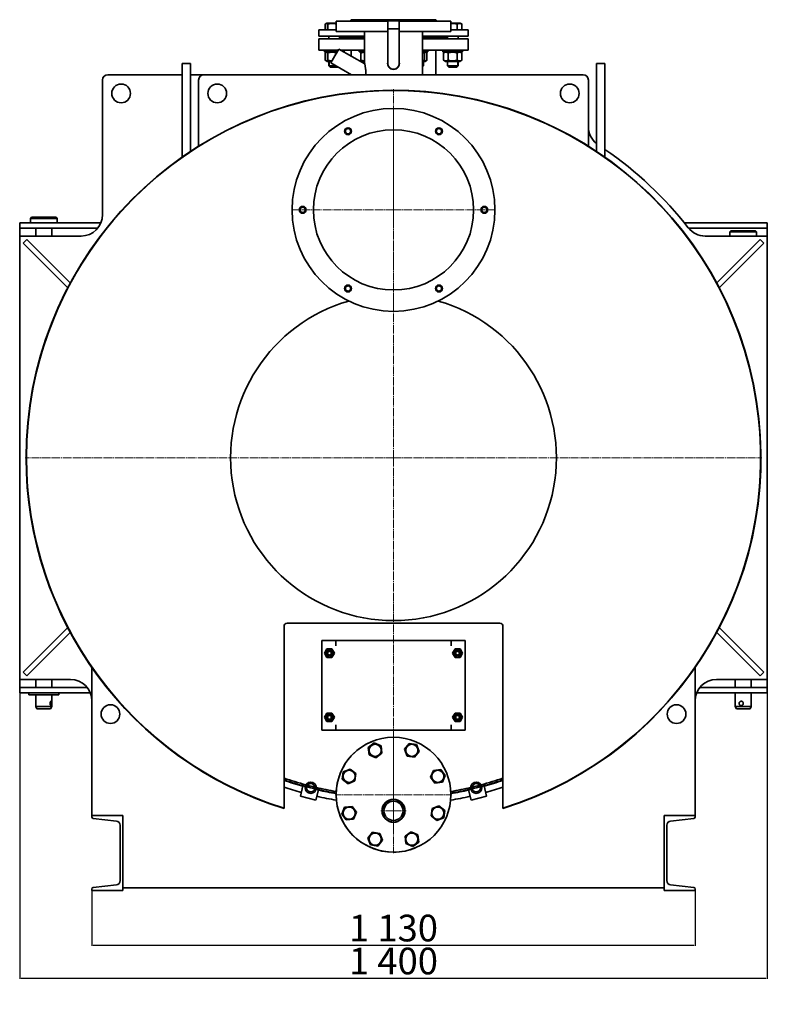
# Model space of a CAD drawing. Units: millimetres. Extents: x -807 to 4537, y -259 to 3692.
# Drawn here: x 3045 to 4445, y -259 to 1585 of the extents above; entities that cross this region are included whole.
import ezdxf

# ---------------------------------------------------------------- set-up
doc = ezdxf.new("R2010")
doc.units = ezdxf.units.MM
for name, pattern in [('K5LT_AXLED', [19.5, 15, -1.5, 1.5, -1.5]), ('K5LT_BASIC', [0]), ('K5LT_THIN', [0])]:
    doc.linetypes.add(name, pattern=pattern)
doc.dimstyles.new('ISO-25', dxfattribs={"dimtxt": 2.5, "dimasz": 2.5, "dimexe": 1.25, "dimexo": 0.625, "dimtad": 1, "dimtxsty": 'Standard', "dimcen": 2.5, "dimadec": 0, "dimazin": 0, "dimtfac": 1, "dimtmove": 0, "dimatfit": 3, "dimfxl": 1, "dimarcsym": 0})

# ---------------------------------------------------------------- blocks, each defined once
blk = doc.blocks.new('U13')
at = {"color": 30, "linetype": 'K5LT_AXLED', "lineweight": 9, "true_color": 0xff8000}
for q in [(0, -1311), (-690, -2001), (0, -2691), (690, -2001)]:
    blk.add_line((0, -2001), q, dxfattribs=at)
blk = doc.blocks.new('U14')
at = {"color": 30, "linetype": 'K5LT_AXLED', "lineweight": 9, "true_color": 0xff8000}
for q in [(0, -2638.5), (-23.5, -2662), (23.5, -2662), (0, -2685.5)]:
    blk.add_line((0, -2662), q, dxfattribs=at)
blk = doc.blocks.new('U15')
at = {"color": 30, "linetype": 'K5LT_AXLED', "lineweight": 9, "true_color": 0xff8000}
for q in [(0, -2522.5), (-109.5, -2632), (109.5, -2632), (0, -2741.5)]:
    blk.add_line((0, -2632), q, dxfattribs=at)
blk = doc.blocks.new('U16')
at = {"color": 30, "linetype": 'K5LT_AXLED', "lineweight": 9, "true_color": 0xff8000}
for q in [(0, -1349), (-188, -1537), (188, -1537), (0, -1725)]:
    blk.add_line((0, -1537), q, dxfattribs=at)
blk = doc.blocks.new('*D45')
at = {"color": 0, "lineweight": -2, "transparency": 16777216}
for p, q in [((3180.3, -46.1), (3180.3, -149.3)), ((4310.3, -46.1), (4310.3, -149.3)), ((3182.8, -148.1), (4307.8, -148.1))]:
    blk.add_line(p, q, dxfattribs=at)
at = {"color": 0, "transparency": 16777216}
for points in [[(3182.8, -147.7), (3182.8, -148.5), (3180.3, -148.1)], [(4307.8, -147.7), (4307.8, -148.5), (4310.3, -148.1)]]:
    blk.add_solid(points, dxfattribs=at)
at = {"layer": 'Defpoints', "color": 0, "transparency": 16777216}
for p in [(3180.3, -45.5), (4310.3, -45.5), (4310.3, -148.1)]:
    blk.add_point(p, dxfattribs=at)
at = {"color": 0, "transparency": 16777216, "insert": (3745.3, -122.5), "char_height": 50, "attachment_point": 5}
blk.add_mtext('1\xa0130', dxfattribs=at)
blk = doc.blocks.new('*D46')
at = {"color": 0, "lineweight": -2, "transparency": 16777216}
for p, q in [((3045.3, 323.9), (3045.3, -211.1)), ((4445.3, 323.9), (4445.3, -211.1)), ((3047.8, -209.8), (4442.8, -209.8))]:
    blk.add_line(p, q, dxfattribs=at)
at = {"color": 0, "transparency": 16777216}
for points in [[(3047.8, -209.4), (3047.8, -210.3), (3045.3, -209.8)], [(4442.8, -209.4), (4442.8, -210.3), (4445.3, -209.8)]]:
    blk.add_solid(points, dxfattribs=at)
at = {"layer": 'Defpoints', "color": 0, "transparency": 16777216}
for p in [(3045.3, 324.5), (4445.3, 324.5), (4445.3, -209.8)]:
    blk.add_point(p, dxfattribs=at)
at = {"color": 0, "transparency": 16777216, "insert": (3745.3, -184.2), "char_height": 50, "attachment_point": 5}
blk.add_mtext('1\xa0400', dxfattribs=at)

msp = doc.modelspace()

# ---------------------------------------------------------------- linework, layer by layer
at = {"color": 5, "linetype": 'K5LT_BASIC', "lineweight": 35, "true_color": 0x0000ff}
for p, q in [((3617.143, 1576.271), (3620.213, 1578.044)), ((3617.143, 1565.544), (3617.143, 1576.271)), ((3617.733, 1565.544), (3617.733, 1576.271)), ((3618.934, 1577.305), (3620.213, 1578.044)), ((3624.387, 1578.044), (3620.213, 1578.044)), ((3622.216, 1565.544), (3622.216, 1576.271)), ((3637.829, 1578.044), (3624.387, 1578.044)), ((3637.829, 1581.544), (3637.829, 1562.544)), ((3637.829, 1578.044), (3637.829, 1581.544)), ((3669.315, 1581.544), (3637.829, 1581.544)), ((3663.329, 1581.544), (3666.329, 1584.544)), ((3666.329, 1584.544), (3663.329, 1581.544)), ((3689.468, 1584.544), (3666.329, 1584.544)), ((3734.679, 1581.544), (3669.315, 1581.544)), ((3824.329, 1584.544), (3689.468, 1584.544)), ((3734.679, 1543.194), (3734.679, 1582.544)), ((3734.679, 1582.544), (3745.329, 1582.544)), ((3734.679, 1582.544), (3745.329, 1582.544)), ((3734.679, 1567.544), (3745.329, 1567.544)), ((3745.329, 1582.544), (3755.979, 1582.544)), ((3745.329, 1582.544), (3755.979, 1582.544)), ((3745.329, 1567.544), (3755.979, 1567.544)), ((3755.979, 1543.194), (3755.979, 1582.544)), ((3852.829, 1581.544), (3755.979, 1581.544)), ((3824.329, 1584.544), (3827.329, 1581.544)), ((3827.329, 1581.544), (3824.329, 1584.544)), ((3852.829, 1581.544), (3852.829, 1562.544)), ((3852.829, 1578.044), (3852.829, 1581.544)), ((3870.444, 1578.044), (3852.829, 1578.044)), ((3864.855, 1565.544), (3864.855, 1576.271)), ((3871.724, 1577.305), (3870.444, 1578.044)), ((3873.515, 1576.271), (3870.444, 1578.044)), ((3873.515, 1565.544), (3873.515, 1576.271)), ((3605.329, 1553.544), (3605.329, 1565.544)), ((3605.329, 1565.544), (3637.829, 1565.544)), ((3605.329, 1553.544), (3691.329, 1553.544)), ((3605.329, 1527.544), (3605.329, 1548.544)), ((3605.329, 1548.544), (3691.329, 1548.544)), ((3624.463, 1553.544), (3624.463, 1548.544)), ((3624.463, 1553.544), (3624.463, 1548.544)), ((3669.315, 1562.544), (3637.829, 1562.544)), ((3644.463, 1553.544), (3644.463, 1548.544)), ((3644.463, 1551.544), (3689.407, 1551.544)), ((3734.679, 1562.544), (3669.315, 1562.544)), ((3689.407, 1553.544), (3689.407, 1548.544)), ((3691.329, 1502.441), (3691.329, 1562.544)), ((3852.829, 1562.544), (3755.979, 1562.544)), ((3799.329, 1481.544), (3799.329, 1562.544)), ((3799.329, 1553.544), (3885.329, 1553.544)), ((3799.329, 1548.544), (3885.329, 1548.544)), ((3801.251, 1553.544), (3801.251, 1548.544)), ((3801.251, 1551.544), (3846.194, 1551.544)), ((3846.194, 1553.544), (3846.194, 1548.544)), ((3852.829, 1565.544), (3885.329, 1565.544)), ((3866.194, 1553.544), (3866.194, 1548.544)), ((3866.194, 1553.544), (3866.194, 1548.544)), ((3885.329, 1553.544), (3885.329, 1565.544)), ((3885.329, 1527.544), (3885.329, 1548.544)), ((3734.679, 1502.544), (3734.679, 1543.194)), ((3755.979, 1502.544), (3755.979, 1543.194)), ((3605.329, 1527.544), (3642.048, 1527.544)), ((3615.963, 1527.544), (3615.963, 1524.544)), ((3615.963, 1527.544), (3615.963, 1524.544)), ((3640.316, 1524.544), (3615.963, 1524.544)), ((3620.963, 1524.544), (3617.143, 1522.338)), ((3617.143, 1522.338), (3617.143, 1508.749)), ((3617.733, 1522.338), (3617.733, 1508.749)), ((3620.963, 1524.544), (3618.934, 1523.372)), ((3622.216, 1522.338), (3622.216, 1508.749)), ((3628.249, 1503.643), (3635.749, 1516.633)), ((3635.749, 1516.633), (3643.249, 1529.623)), ((3639.072, 1522.389), (3638.946, 1522.338)), ((3638.946, 1522.338), (3638.946, 1522.171)), ((3691.47, 1501.783), (3643.249, 1529.623)), ((3646.851, 1527.544), (3691.329, 1527.544)), ((3652.963, 1524.544), (3652.047, 1524.544)), ((3652.963, 1527.544), (3652.963, 1524.544)), ((3665.829, 1516.587), (3665.829, 1527.544)), ((3680.907, 1527.544), (3680.907, 1524.544)), ((3691.329, 1524.544), (3680.907, 1524.544)), ((3685.907, 1524.544), (3684.407, 1523.678)), ((3684.407, 1522.338), (3684.407, 1523.678)), ((3684.407, 1522.338), (3684.407, 1508.749)), ((3799.329, 1527.544), (3885.329, 1527.544)), ((3809.751, 1524.544), (3799.329, 1524.544)), ((3803.498, 1522.338), (3803.498, 1508.749)), ((3804.751, 1524.544), (3806.78, 1523.372)), ((3807.981, 1522.338), (3807.981, 1508.749)), ((3809.751, 1527.544), (3809.751, 1524.544)), ((3824.829, 1481.544), (3824.829, 1527.544)), ((3837.694, 1527.544), (3837.694, 1524.544)), ((3837.694, 1527.544), (3837.694, 1524.544)), ((3874.694, 1524.544), (3837.694, 1524.544)), ((3842.694, 1524.544), (3838.874, 1522.338)), ((3838.874, 1522.338), (3838.874, 1508.749)), ((3842.694, 1524.544), (3840.665, 1523.372)), ((3847.534, 1522.338), (3847.534, 1508.749)), ((3864.855, 1522.338), (3864.855, 1508.749)), ((3869.694, 1524.544), (3873.515, 1522.338)), ((3869.694, 1524.544), (3871.724, 1523.372)), ((3873.515, 1522.338), (3873.515, 1508.749)), ((3874.694, 1527.544), (3874.694, 1524.544)), ((3349.329, 1502.544), (3365.329, 1502.544)), ((3349.329, 1502.544), (3349.329, 1434.906)), ((3365.329, 1502.544), (3365.329, 1434.906)), ((3617.143, 1508.749), (3620.963, 1506.544)), ((3618.934, 1507.715), (3620.963, 1506.544)), ((3620.963, 1506.544), (3624.917, 1506.544)), ((3624.463, 1506.544), (3624.463, 1498.044)), ((3624.463, 1506.544), (3624.463, 1498.044)), ((3624.463, 1498.044), (3626.963, 1495.544)), ((3637.946, 1498.044), (3624.463, 1498.044)), ((3624.917, 1506.544), (3629.924, 1506.544)), ((3639.767, 1495.544), (3626.963, 1495.544)), ((3666.525, 1481.544), (3628.249, 1503.643)), ((3641.963, 1495.544), (3639.767, 1495.544)), ((3642.078, 1495.658), (3641.963, 1495.544)), ((3684.407, 1507.41), (3684.407, 1508.749)), ((3684.407, 1507.41), (3685.907, 1506.544)), ((3685.907, 1506.544), (3691.329, 1506.544)), ((3689.407, 1506.544), (3689.407, 1502.974)), ((3799.329, 1506.544), (3800.797, 1506.544)), ((3801.251, 1498.044), (3799.329, 1498.044)), ((3801.251, 1498.044), (3799.329, 1496.122)), ((3800.797, 1506.544), (3804.751, 1506.544)), ((3801.251, 1506.544), (3801.251, 1498.044)), ((3806.78, 1507.715), (3804.751, 1506.544)), ((3838.874, 1508.749), (3842.694, 1506.544)), ((3840.665, 1507.715), (3842.694, 1506.544)), ((3842.694, 1506.544), (3869.694, 1506.544)), ((3846.194, 1506.544), (3846.194, 1498.044)), ((3846.194, 1498.044), (3848.694, 1495.544)), ((3866.194, 1498.044), (3846.194, 1498.044)), ((3863.694, 1495.544), (3848.694, 1495.544)), ((3866.194, 1498.044), (3863.694, 1495.544)), ((3866.194, 1506.544), (3866.194, 1498.044)), ((3866.194, 1506.544), (3866.194, 1498.044)), ((3873.515, 1508.749), (3869.694, 1506.544)), ((3871.724, 1507.715), (3869.694, 1506.544)), ((4141.329, 1502.544), (4125.329, 1502.544)), ((4125.329, 1434.906), (4125.329, 1502.544)), ((4141.329, 1434.906), (4141.329, 1502.544)), ((3210.329, 1481.544), (3349.329, 1481.544)), ((3365.329, 1481.544), (3390.329, 1481.544)), ((3390.329, 1481.544), (4100.329, 1481.544)), ((3665.829, 1481.544), (3665.829, 1481.946)), ((3693.58, 1481.543), (3693.601, 1483.232)), ((3200.329, 1219.544), (3200.329, 1471.544)), ((3380.329, 1349.159), (3380.329, 1471.544)), ((4110.329, 1471.544), (4110.329, 1349.159)), ((3349.329, 1434.906), (3349.329, 1327.152)), ((3365.329, 1434.906), (3365.329, 1338.08)), ((4125.329, 1338.08), (4125.329, 1434.906)), ((4141.329, 1327.152), (4141.329, 1434.906)), ((3045.329, 1204.544), (3075.329, 1204.544)), ((3045.329, 1194.544), (3045.329, 1204.544)), ((3065.329, 1212.544), (3067.329, 1214.544)), ((3065.329, 1204.544), (3065.329, 1212.544)), ((3065.329, 1212.544), (3090.32, 1212.544)), ((3067.329, 1214.544), (3090.321, 1214.544)), ((3075.329, 1204.544), (3197.41, 1204.544)), ((3090.32, 1212.544), (3115.329, 1212.544)), ((3090.321, 1214.544), (3113.329, 1214.544)), ((3115.329, 1212.544), (3113.329, 1214.544)), ((3115.329, 1204.544), (3115.329, 1212.544)), ((4289.755, 1204.544), (4415.329, 1204.544)), ((4415.329, 1204.544), (4445.329, 1204.544)), ((4445.329, 1194.544), (4445.329, 1204.544)), ((3045.329, 1194.544), (3075.329, 1194.544)), ((3045.329, 1184.544), (3045.329, 1194.544)), ((3045.329, 1179.544), (3045.329, 1184.544)), ((3075.329, 1194.544), (3191.554, 1194.544)), ((3075.329, 1179.544), (3075.329, 1194.544)), ((3105.329, 1179.544), (3105.329, 1194.544)), ((4297.692, 1194.544), (4415.329, 1194.544)), ((4375.329, 1187.544), (4377.329, 1189.544)), ((4375.329, 1179.544), (4375.329, 1187.544)), ((4375.329, 1187.544), (4425.329, 1187.544)), ((4377.329, 1189.544), (4423.329, 1189.544)), ((4415.329, 1194.544), (4445.329, 1194.544)), ((4425.329, 1187.544), (4423.329, 1189.544)), ((4425.329, 1179.544), (4425.329, 1187.544)), ((4445.329, 1194.544), (4445.329, 1184.544)), ((4445.329, 1184.544), (4445.329, 1179.544)), ((3045.329, 349.544), (3045.329, 1179.544)), ((3045.329, 1179.544), (3160.329, 1179.544)), ((3058.83, 1173.114), (3051.759, 1166.043)), ((3135.24, 1082.562), (3051.759, 1166.043)), ((3140.145, 1091.799), (3058.83, 1173.114)), ((4328.917, 1179.544), (4445.329, 1179.544)), ((4350.513, 1091.799), (4431.828, 1173.114)), ((4355.418, 1082.562), (4438.899, 1166.043)), ((4438.899, 1166.043), (4431.828, 1173.114)), ((4445.329, 1179.544), (4445.329, 349.544)), ((3051.759, 363.044), (3135.24, 446.526)), ((3540.329, 108.319), (3540.329, 448.544)), ((3546.329, 454.544), (3760.296, 454.544)), ((3944.329, 454.544), (3730.362, 454.544)), ((3950.329, 108.319), (3950.329, 448.544)), ((4355.418, 446.526), (4438.899, 363.044)), ((3058.83, 355.973), (3140.145, 437.288)), ((4350.513, 437.288), (4431.828, 355.973)), ((3611.329, 254.544), (3611.329, 422.544)), ((3611.329, 422.544), (3637.329, 422.544)), ((3616.091, 398.544), (3620.71, 406.544)), ((3620.71, 406.544), (3629.948, 406.544)), ((3629.948, 406.544), (3634.567, 398.544)), ((3637.329, 422.544), (3637.329, 412.544)), ((3637.329, 422.544), (3853.329, 422.544)), ((3853.329, 412.544), (3853.329, 422.544)), ((3853.329, 422.544), (3879.329, 422.544)), ((3856.091, 398.544), (3860.71, 406.544)), ((3860.71, 406.544), (3869.948, 406.544)), ((3869.948, 406.544), (3874.567, 398.544)), ((3879.329, 422.544), (3879.329, 254.544)), ((3620.71, 390.544), (3616.091, 398.544)), ((3629.948, 390.544), (3620.71, 390.544)), ((3634.567, 398.544), (3629.948, 390.544)), ((3860.71, 390.544), (3856.091, 398.544)), ((3869.948, 390.544), (3860.71, 390.544)), ((3874.567, 398.544), (3869.948, 390.544)), ((3180.329, 94.544), (3180.329, 371.964)), ((4310.329, 371.964), (4310.329, 94.544)), ((3058.83, 355.973), (3051.759, 363.044)), ((4431.828, 355.973), (4438.899, 363.044)), ((3140.329, 349.544), (3045.329, 349.544)), ((3045.329, 344.544), (3045.329, 349.544)), ((3045.329, 334.544), (3045.329, 344.544)), ((3075.329, 334.544), (3045.329, 334.544)), ((3045.329, 334.544), (3045.329, 324.544)), ((3075.329, 334.544), (3075.329, 349.544)), ((3171.554, 334.544), (3075.329, 334.544)), ((3105.329, 334.544), (3105.329, 349.544)), ((4415.329, 334.544), (4319.104, 334.544)), ((4445.329, 349.544), (4350.329, 349.544)), ((4385.329, 334.544), (4385.329, 349.544)), ((4415.329, 334.544), (4415.329, 349.544)), ((4445.329, 334.544), (4415.329, 334.544)), ((4445.329, 349.544), (4445.329, 344.544)), ((4445.329, 344.544), (4445.329, 334.544)), ((4445.329, 334.544), (4445.329, 324.544)), ((3075.329, 324.544), (3045.329, 324.544)), ((3062.329, 320.544), (3062.329, 324.544)), ((3062.329, 320.544), (3068.705, 320.544)), ((3068.705, 320.544), (3118.329, 320.544)), ((3177.41, 324.544), (3075.329, 324.544)), ((3075.329, 298.544), (3075.329, 320.544)), ((3105.329, 298.544), (3105.329, 320.544)), ((3118.329, 320.544), (3118.329, 324.544)), ((4415.329, 324.544), (4313.248, 324.544)), ((4385.329, 298.544), (4385.329, 324.544)), ((4445.329, 324.544), (4415.329, 324.544)), ((4415.329, 298.544), (4415.329, 324.544)), ((3077.638, 294.544), (3075.329, 298.544)), ((3075.329, 298.544), (3105.329, 298.544)), ((3103.02, 294.544), (3105.329, 298.544)), ((4387.638, 294.544), (4385.329, 298.544)), ((4385.329, 298.544), (4415.329, 298.544)), ((4413.02, 294.544), (4415.329, 298.544)), ((3077.638, 294.544), (3103.02, 294.544)), ((3616.091, 278.544), (3620.71, 286.544)), ((3620.71, 270.544), (3616.091, 278.544)), ((3620.71, 286.544), (3629.948, 286.544)), ((3629.948, 286.544), (3634.567, 278.544)), ((3634.567, 278.544), (3629.948, 270.544)), ((3856.091, 278.544), (3860.71, 286.544)), ((3860.71, 270.544), (3856.091, 278.544)), ((3860.71, 286.544), (3869.948, 286.544)), ((3869.948, 286.544), (3874.567, 278.544)), ((3874.567, 278.544), (3869.948, 270.544)), ((4387.638, 294.544), (4413.02, 294.544)), ((3629.948, 270.544), (3620.71, 270.544)), ((3637.329, 264.544), (3637.329, 254.544)), ((3853.329, 254.544), (3853.329, 264.544)), ((3869.948, 270.544), (3860.71, 270.544)), ((3637.329, 254.544), (3611.329, 254.544)), ((3853.329, 254.544), (3637.329, 254.544)), ((3879.329, 254.544), (3853.329, 254.544)), ((3698.15, 222.147), (3709.242, 230.451)), ((3699.795, 208.389), (3698.15, 222.147)), ((3709.242, 230.451), (3721.98, 224.997)), ((3721.98, 224.997), (3723.625, 211.238)), ((3766.055, 218.665), (3774.62, 229.557)), ((3774.62, 229.557), (3788.336, 227.585)), ((3788.336, 227.585), (3793.486, 214.721)), ((3712.532, 202.934), (3699.795, 208.389)), ((3723.625, 211.238), (3712.532, 202.934)), ((3771.205, 205.801), (3766.055, 218.665)), ((3784.92, 203.829), (3771.205, 205.801)), ((3793.486, 214.721), (3784.92, 203.829)), ((3649.316, 162.835), (3651.288, 176.55)), ((3651.288, 176.55), (3664.152, 181.7)), ((3664.152, 181.7), (3675.044, 173.135)), ((3675.044, 173.135), (3673.072, 159.42)), ((3814.72, 166.34), (3820.174, 179.078)), ((3823.024, 155.248), (3814.72, 166.34)), ((3820.174, 179.078), (3833.933, 180.723)), ((3833.933, 180.723), (3842.236, 169.63)), ((3842.236, 169.63), (3836.782, 156.893)), ((3570.913, 130.94), (3575.78, 150.339)), ((3575.78, 150.339), (3579.999, 149.281)), ((3582.715, 148.599), (3597.943, 144.779)), ((3660.208, 154.27), (3649.316, 162.835)), ((3673.072, 159.42), (3660.208, 154.27)), ((3836.782, 156.893), (3823.024, 155.248)), ((3892.715, 144.779), (3907.943, 148.599)), ((3910.659, 149.281), (3914.878, 150.339)), ((3914.878, 150.339), (3919.745, 130.94)), ((3600.012, 123.641), (3570.913, 130.94)), ((3604.878, 143.039), (3600.012, 123.641)), ((3600.659, 144.098), (3604.878, 143.039)), ((3885.78, 143.039), (3889.999, 144.098)), ((3890.646, 123.641), (3885.78, 143.039)), ((3919.745, 130.94), (3890.646, 123.641)), ((3653.876, 110.195), (3667.635, 111.84)), ((3667.635, 111.84), (3675.938, 100.747)), ((3817.586, 107.668), (3830.45, 112.818)), ((3830.45, 112.818), (3841.342, 104.252)), ((3180.329, 94.544), (3238.329, 94.544)), ((3180.329, 92.099), (3180.329, 94.544)), ((3238.329, 94.544), (3238.329, -45.456)), ((3538.329, 108.225), (3538.329, 108.423)), ((3538.956, 108.225), (3538.329, 108.225)), ((3540.329, 108.319), (3540.329, 107.795)), ((3648.422, 97.457), (3653.876, 110.195)), ((3656.726, 86.364), (3648.422, 97.457)), ((3675.938, 100.747), (3670.484, 88.009)), ((3815.614, 93.953), (3817.586, 107.668)), ((3826.506, 85.387), (3815.614, 93.953)), ((3841.342, 104.252), (3839.37, 90.537)), ((3950.329, 107.795), (3950.329, 108.319)), ((3951.702, 108.225), (3952.329, 108.225)), ((3952.329, 108.423), (3952.329, 108.225)), ((4252.329, 94.544), (4310.329, 94.544)), ((4252.329, -45.456), (4252.329, 94.544)), ((4310.329, 94.544), (4310.329, 92.099)), ((3226.319, 84.268), (3182.995, 89.117)), ((3233.429, -27.23), (3233.429, 76.317)), ((3670.484, 88.009), (3656.726, 86.364)), ((3839.37, 90.537), (3826.506, 85.387)), ((4257.229, 76.317), (4257.229, -27.23)), ((4307.663, 89.117), (4264.339, 84.268)), ((3697.172, 52.367), (3705.738, 63.258)), ((3705.738, 63.258), (3719.453, 61.286)), ((3719.453, 61.286), (3724.603, 48.423)), ((3767.033, 55.849), (3778.126, 64.153)), ((3768.678, 42.091), (3767.033, 55.849)), ((3778.126, 64.153), (3790.863, 58.699)), ((3790.863, 58.699), (3792.508, 44.94)), ((3702.322, 39.503), (3697.172, 52.367)), ((3716.038, 37.531), (3702.322, 39.503)), ((3724.603, 48.423), (3716.038, 37.531)), ((3781.416, 36.636), (3768.678, 42.091)), ((3792.508, 44.94), (3781.416, 36.636)), ((3182.995, -40.03), (3226.319, -35.18)), ((4264.339, -35.18), (4307.663, -40.03)), ((3180.329, -45.456), (3180.329, -43.011)), ((3238.329, -45.456), (3180.329, -45.456)), ((4252.329, -40.456), (3238.329, -40.456)), ((4310.329, -45.456), (4252.329, -45.456)), ((4310.329, -43.011), (4310.329, -45.456))]:
    msp.add_line(p, q, dxfattribs=at)
at = {"color": 7, "linetype": 'K5LT_THIN', "lineweight": 9}
for p, q in [((3735.22, 1567.544), (3735.22, 1582.544)), ((3755.438, 1567.544), (3755.438, 1582.544)), ((3625.275, 1506.544), (3625.275, 1498.044)), ((3625.275, 1498.044), (3625.275, 1497.232)), ((3690.219, 1506.544), (3690.219, 1502.505)), ((3800.439, 1506.544), (3800.439, 1498.044)), ((3800.439, 1498.044), (3800.439, 1497.232)), ((3847.006, 1506.544), (3847.006, 1498.044)), ((3847.006, 1498.044), (3847.006, 1497.232)), ((3865.383, 1506.544), (3865.383, 1498.044)), ((3865.383, 1498.044), (3865.383, 1497.232))]:
    msp.add_line(p, q, dxfattribs=at)
at = {"color": 5, "linetype": 'K5LT_BASIC', "lineweight": 35, "true_color": 0x0000ff}
for centre, radius in [((3235.329, 1446.544), 17.5), ((3415.329, 1446.544), 17.5), ((4075.329, 1446.544), 17.5), ((3745.329, 1228.544), 190), ((3745.329, 1228.544), 150), ((3660.329, 1375.768), 6.5), ((3660.329, 1375.768), 5), ((3830.329, 1375.768), 6.5), ((3830.329, 1375.768), 5), ((3575.329, 1228.544), 6.5), ((3915.329, 1228.544), 6.5), ((3575.329, 1228.544), 5), ((3915.329, 1228.544), 5), ((3660.329, 1081.319), 6.5), ((3830.329, 1081.319), 6.5), ((3660.329, 1081.319), 5), ((3830.329, 1081.319), 5), ((3625.329, 398.544), 7.2), ((3865.329, 398.544), 7.2), ((3625.329, 398.544), 5), ((3625.329, 398.544), 3.5), ((3865.329, 398.544), 5), ((3865.329, 398.544), 3.5), ((3215.329, 284.544), 17.5), ((4275.329, 284.544), 17.5), ((3625.329, 278.544), 7.2), ((3625.329, 278.544), 5), ((3625.329, 278.544), 3.5), ((3865.329, 278.544), 7.2), ((3865.329, 278.544), 5), ((3865.329, 278.544), 3.5), ((3745.329, 133.544), 107.5), ((3710.887, 216.693), 11.4), ((3779.77, 216.693), 11.4), ((3662.18, 167.985), 11.4), ((3828.478, 167.985), 11.4), ((3590.329, 146.689), 10.65), ((3590.329, 146.689), 7.85), ((3900.329, 146.689), 10.65), ((3900.329, 146.689), 7.85), ((3745.329, 103.544), 21.5), ((3745.329, 103.544), 21.15), ((3745.329, 103.544), 17.95), ((3662.18, 99.102), 11.4), ((3828.478, 99.102), 11.4), ((3710.888, 50.395), 11.4), ((3779.771, 50.395), 11.4)]:
    msp.add_circle(centre, radius, dxfattribs=at)
for centre, radius, start, end in [((3745.329, 1502.544), 11, 165.508603, 270), ((3745.329, 1502.544), 10.65, 180, 270), ((3745.329, 1502.544), 11, 270, 14.491397), ((3745.329, 1502.544), 10.65, 270, 0), ((3210.329, 1471.544), 10, 90, 180), ((3390.329, 1471.544), 10, 90, 180), ((4100.329, 1471.544), 10, 0, 90), ((3745.329, 764.544), 688, 287.335424, 180), ((3745.329, 764.544), 687.5, 88.75259, 252.651568), ((3745.329, 764.544), 687.5, 287.348432, 180), ((3745.329, 764.544), 687.5, 287.348432, 91.24741), ((4150.329, 1383.878), 40, 180, 231.317813), ((3360.329, 1349.159), 20, 355.839461, 0), ((4130.329, 1349.159), 20, 180, 184.160539), ((3745.329, 764.544), 700, 37.942102, 55.548093), ((3160.329, 1219.544), 40, 270, 0), ((4328.917, 1219.544), 40, 217.942102, 270), ((3745.329, 764.544), 305, 105.892802, 74.107198), ((3745.329, 764.544), 688, 180, 252.664576), ((3745.329, 764.544), 687.5, 180, 252.651568), ((3546.329, 448.544), 6, 90, 180), ((3944.329, 448.544), 6, 0, 90), ((3140.329, 309.544), 40, 0, 90), ((4350.329, 309.544), 40, 90, 180), ((3745.329, 133.544), 107.5, 112.500063, 270), ((3745.329, 764.544), 634, 251.134732, 254.99563), ((3745.329, 764.544), 637, 251.226911, 254.95901), ((3745.329, 764.544), 638, 251.257433, 254.569745), ((3745.329, 764.544), 650, 251.615966, 254.594621), ((3745.329, 764.544), 637, 255.210866, 256.623032), ((3745.329, 764.544), 634, 255.262921, 256.570977), ((3745.329, 764.544), 634, 283.429023, 284.737079), ((3745.329, 764.544), 637, 283.376968, 284.789134), ((3745.329, 764.544), 634, 285.00437, 288.865268), ((3745.329, 764.544), 637, 285.04099, 288.773089), ((3745.329, 764.544), 638, 285.430255, 288.742567), ((3745.329, 764.544), 650, 285.405379, 288.384034), ((3745.329, 764.544), 637, 256.874888, 260.288445), ((3745.329, 764.544), 634, 256.838268, 260.254002), ((3745.329, 764.544), 650, 257.239277, 260.523165), ((3745.329, 764.544), 638, 257.264152, 260.301558), ((3745.329, 764.544), 650, 279.476835, 282.760723), ((3745.329, 764.544), 634, 279.745998, 283.161732), ((3745.329, 764.544), 637, 279.711575, 283.125112), ((3745.329, 764.544), 638, 279.698442, 282.735848), ((3183.329, 92.099), 3, 180, 263.612721), ((3225.429, 76.317), 8, 0, 83.612721), ((3745.329, 133.544), 50.5, 260.449109, 262.335137), ((3745.329, 133.544), 50.5, 277.664863, 279.550891), ((4265.229, 76.317), 8, 96.387279, 180), ((4307.329, 92.099), 3, 276.387279, 0), ((3745.329, 133.544), 107.5, 270, 292.500127), ((3225.429, -27.23), 8, 276.387279, 0), ((4265.229, -27.23), 8, 180, 263.612721), ((3183.329, -43.011), 3, 96.387279, 180), ((4307.329, -43.011), 3, 0, 83.612721)]:
    msp.add_arc(centre, radius, start, end, dxfattribs=at)
at = {"color": 7, "linetype": 'K5LT_THIN', "lineweight": 9}
for centre, radius in [((3660.329, 1375.768), 6), ((3830.329, 1375.768), 6), ((3575.329, 1228.544), 6), ((3915.329, 1228.544), 6), ((3660.329, 1081.319), 6), ((3830.329, 1081.319), 6), ((3625.329, 398.544), 4.188), ((3865.329, 398.544), 4.188), ((3625.329, 278.544), 4.188), ((3865.329, 278.544), 4.188), ((3590.329, 146.689), 10.109), ((3900.329, 146.689), 10.109), ((3745.329, 103.544), 20.609)]:
    msp.add_arc(centre, radius, 70, 340, dxfattribs=at)
at = {"color": 5, "linetype": 'K5LT_BASIC', "lineweight": 35, "true_color": 0x0000ff}
for points in [[(3618.366, 1576.897), (3617.955, 1576.715), (3617.547, 1576.504), (3617.143, 1576.271)], [(3671.164, 1581.544), (3671.174, 1581.629), (3671.18, 1581.71), (3671.18, 1581.786)], [(3773.407, 1581.786), (3773.278, 1581.709), (3773.155, 1581.628), (3773.038, 1581.544)], [(3819.478, 1581.786), (3819.478, 1581.71), (3819.484, 1581.629), (3819.494, 1581.544)], [(3822.506, 1581.544), (3822.373, 1581.628), (3822.243, 1581.709), (3822.114, 1581.786)], [(3618.366, 1522.964), (3617.955, 1522.782), (3617.547, 1522.571), (3617.143, 1522.338)], [(3617.143, 1508.749), (3617.547, 1508.516), (3617.955, 1508.305), (3618.366, 1508.123)]]:
    msp.add_open_spline(points, degree=3, dxfattribs=at)
for points, knots in [([(3618.934, 1577.305), (3618.784, 1577.219), (3618.38, 1576.938), (3617.981, 1576.548), (3617.733, 1576.271)], [0, 0, 0, 0, 1.84698804, 5, 5, 5, 5]), ([(3622.216, 1576.271), (3621.93, 1576.59), (3621.552, 1576.952), (3621.114, 1577.25), (3620.866, 1577.39), (3620.661, 1577.481), (3620.464, 1577.544), (3620.278, 1577.589), (3620.052, 1577.616), (3619.79, 1577.607), (3619.541, 1577.562), (3619.256, 1577.472), (3619.055, 1577.375), (3618.934, 1577.305)], [0, 0, 0, 0, 3.77065984, 4.91910569, 5.62582929, 6.93987989, 7.53053965, 8.12604498, 9.2931736, 10.39236726, 11.43272908, 12.45595334, 14, 14, 14, 14]), ([(3637.829, 1576.588), (3637.359, 1576.713), (3636.518, 1576.921), (3635.473, 1577.135), (3634.697, 1577.27), (3633.908, 1577.39), (3633.142, 1577.481), (3632.407, 1577.544), (3631.714, 1577.589), (3630.87, 1577.616), (3629.894, 1577.607), (3628.962, 1577.562), (3628.058, 1577.486), (3627.027, 1577.362), (3625.74, 1577.153), (3624.084, 1576.798), (3622.874, 1576.467), (3622.216, 1576.271)], [0, 0, 0, 0, 1.65770228, 2.94733222, 3.63335988, 4.34464555, 5.66717863, 6.26165123, 6.86100068, 8.03566337, 9.14195256, 10.18903016, 11.21885955, 12.23589551, 13.73063513, 15.66084535, 18, 18, 18, 18]), ([(3671.18, 1581.786), (3671.18, 1581.908), (3671.154, 1582.108), (3671.05, 1582.319), (3670.915, 1582.443), (3670.759, 1582.514), (3670.581, 1582.547), (3670.356, 1582.543), (3670.07, 1582.492), (3669.675, 1582.366), (3669.103, 1582.111), (3668.562, 1581.803), (3668.21, 1581.581), (3668.153, 1581.544)], [0, 0, 0, 0, 1.68100519, 3.04702804, 4.1840178, 5.12129597, 6.08412501, 7.05399179, 8.2172101, 9.49260822, 11.1933262, 13.54406684, 14, 14, 14, 14]), ([(3717.62, 1581.544), (3717.439, 1581.675), (3717.056, 1581.915), (3716.501, 1582.164), (3715.966, 1582.338), (3715.53, 1582.439), (3715.059, 1582.509), (3714.601, 1582.545), (3714.054, 1582.546), (3713.444, 1582.498), (3712.803, 1582.394), (3712.187, 1582.245), (3711.511, 1582.037), (3710.903, 1581.8), (3710.486, 1581.609), (3710.35, 1581.544)], [0, 0, 0, 0, 1.72012816, 3.40318181, 4.36354754, 5.6107395, 6.3905921, 7.45134827, 8.5070592, 9.75257764, 11.10752493, 12.30094031, 13.39675788, 15.14633952, 16, 16, 16, 16]), ([(3780.308, 1581.544), (3780.06, 1581.663), (3779.612, 1581.86), (3778.963, 1582.097), (3778.389, 1582.267), (3777.811, 1582.401), (3777.314, 1582.481), (3776.823, 1582.531), (3776.341, 1582.551), (3775.765, 1582.53), (3775.147, 1582.448), (3774.614, 1582.317), (3774.012, 1582.108), (3773.647, 1581.929), (3773.407, 1581.786)], [0, 0, 0, 0, 1.57997547, 2.79638936, 3.95065978, 5.02134694, 6.24198274, 6.91821729, 7.98320939, 9.17941262, 10.52656967, 12.02768003, 12.89079396, 15, 15, 15, 15]), ([(3822.114, 1581.786), (3821.915, 1581.905), (3821.527, 1582.121), (3821.054, 1582.336), (3820.671, 1582.468), (3820.379, 1582.534), (3820.123, 1582.551), (3819.909, 1582.521), (3819.735, 1582.44), (3819.602, 1582.308), (3819.503, 1582.102), (3819.478, 1581.909), (3819.478, 1581.786)], [0, 0, 0, 0, 1.64079451, 3.28759465, 4.37874547, 5.57862296, 6.63380943, 7.76894148, 8.92608913, 10.04936595, 11.30151183, 13, 13, 13, 13]), ([(3864.855, 1576.271), (3864.264, 1576.442), (3863.391, 1576.674), (3862.129, 1576.963), (3861.259, 1577.135), (3860.455, 1577.27), (3859.639, 1577.39), (3858.846, 1577.481), (3858.085, 1577.544), (3857.367, 1577.589), (3856.493, 1577.616), (3855.483, 1577.607), (3854.518, 1577.562), (3853.639, 1577.49), (3853.079, 1577.427), (3852.829, 1577.395)], [0, 0, 0, 0, 2.42789123, 3.56166419, 5.10550182, 5.92675704, 6.77824904, 8.36147557, 9.07312869, 9.79061996, 11.19682836, 12.52118571, 13.77465985, 15.00748588, 16, 16, 16, 16]), ([(3873.515, 1576.271), (3873.179, 1576.465), (3872.686, 1576.725), (3871.952, 1577.047), (3871.451, 1577.23), (3870.907, 1577.39), (3870.511, 1577.481), (3870.13, 1577.544), (3869.771, 1577.589), (3869.334, 1577.616), (3868.829, 1577.607), (3868.347, 1577.562), (3867.879, 1577.486), (3867.345, 1577.362), (3866.679, 1577.153), (3865.822, 1576.798), (3865.195, 1576.467), (3864.855, 1576.271)], [0, 0, 0, 0, 2.1515048, 3.12827342, 4.61319913, 5.2759734, 6.50830656, 7.06223471, 7.62070709, 8.71525498, 9.7460926, 10.72175699, 11.68134955, 12.62902123, 14.02181603, 15.8203813, 18, 18, 18, 18]), ([(3618.934, 1523.372), (3618.819, 1523.306), (3618.537, 1523.118), (3618.137, 1522.769), (3617.853, 1522.472), (3617.733, 1522.338)], [0, 0, 0, 0, 1.70773172, 4.16835642, 6, 6, 6, 6]), ([(3622.216, 1522.338), (3621.964, 1522.619), (3621.583, 1522.991), (3621.101, 1523.33), (3620.787, 1523.497), (3620.519, 1523.599), (3620.262, 1523.66), (3620.008, 1523.684), (3619.748, 1523.669), (3619.486, 1523.616), (3619.215, 1523.52), (3619.031, 1523.428), (3618.934, 1523.372)], [0, 0, 0, 0, 3.08690151, 4.61144177, 5.75030268, 6.80914529, 7.7735965, 8.77302195, 9.79683193, 10.82767329, 11.85180306, 13, 13, 13, 13]), ([(3638.946, 1522.338), (3638.113, 1522.587), (3636.815, 1522.932), (3635.201, 1523.256), (3634.253, 1523.407), (3633.436, 1523.515), (3632.613, 1523.599), (3631.654, 1523.66), (3630.705, 1523.684), (3629.735, 1523.669), (3628.758, 1523.616), (3627.787, 1523.524), (3626.827, 1523.397), (3625.724, 1523.212), (3624.18, 1522.889), (3622.964, 1522.562), (3622.216, 1522.338)], [0, 0, 0, 0, 2.6055268, 4.02084955, 4.9336382, 5.48488108, 6.49484979, 7.414784, 8.36807813, 9.34463124, 10.32789118, 11.30474933, 12.27371521, 13.23236096, 14.65598413, 17, 17, 17, 17]), ([(3691.328, 1523.669), (3690.975, 1523.659), (3690.332, 1523.622), (3689.402, 1523.524), (3688.541, 1523.397), (3687.552, 1523.212), (3686.168, 1522.889), (3685.078, 1522.562), (3684.407, 1522.338)], [0, 0, 0, 0, 1.3544478, 2.47382702, 3.58416251, 4.68267219, 6.31399829, 9, 9, 9, 9]), ([(3803.498, 1522.338), (3802.665, 1522.587), (3801.282, 1522.954), (3799.88, 1523.23), (3799.329, 1523.322)], [0, 0, 0, 0, 3.04197679, 5, 5, 5, 5]), ([(3806.78, 1523.372), (3806.702, 1523.417), (3806.534, 1523.504), (3806.284, 1523.599), (3806.027, 1523.66), (3805.773, 1523.684), (3805.513, 1523.669), (3805.251, 1523.616), (3804.991, 1523.524), (3804.692, 1523.377), (3804.19, 1523.046), (3803.78, 1522.652), (3803.498, 1522.338)], [0, 0, 0, 0, 0.92764724, 1.98648986, 2.95094106, 3.95036651, 4.97417649, 6.00501785, 7.02914762, 8.04500322, 9.54997818, 13, 13, 13, 13]), ([(3807.981, 1522.338), (3807.729, 1522.619), (3807.33, 1523.008), (3806.926, 1523.288), (3806.78, 1523.372)], [0, 0, 0, 0, 3.20041682, 5, 5, 5, 5]), ([(3847.534, 1522.338), (3847.047, 1522.619), (3846.311, 1522.991), (3845.38, 1523.33), (3844.774, 1523.497), (3844.256, 1523.599), (3843.759, 1523.66), (3843.268, 1523.684), (3842.766, 1523.669), (3842.26, 1523.616), (3841.758, 1523.524), (3841.179, 1523.377), (3840.21, 1523.046), (3839.418, 1522.652), (3838.874, 1522.338)], [0, 0, 0, 0, 2.59801481, 3.88110665, 4.83960095, 5.73074982, 6.54245647, 7.38359835, 8.24526286, 9.11284516, 9.97477882, 10.82974871, 12.09637391, 15, 15, 15, 15]), ([(3864.855, 1522.338), (3863.992, 1522.587), (3862.648, 1522.932), (3860.977, 1523.256), (3859.996, 1523.407), (3859.15, 1523.515), (3858.298, 1523.599), (3857.305, 1523.66), (3856.323, 1523.684), (3855.318, 1523.669), (3854.307, 1523.616), (3853.302, 1523.524), (3852.308, 1523.397), (3851.166, 1523.212), (3849.567, 1522.889), (3848.309, 1522.562), (3847.534, 1522.338)], [0, 0, 0, 0, 2.6055268, 4.02084955, 4.9336382, 5.48488108, 6.49484979, 7.414784, 8.36807813, 9.34463124, 10.32789118, 11.30474933, 12.27371521, 13.23236096, 14.65598413, 17, 17, 17, 17]), ([(3873.515, 1522.338), (3873.028, 1522.619), (3872.291, 1522.991), (3871.361, 1523.33), (3870.754, 1523.497), (3870.237, 1523.599), (3869.74, 1523.66), (3869.249, 1523.684), (3868.747, 1523.669), (3868.241, 1523.616), (3867.738, 1523.524), (3867.16, 1523.377), (3866.191, 1523.046), (3865.399, 1522.652), (3864.855, 1522.338)], [0, 0, 0, 0, 2.59801481, 3.88110665, 4.83960095, 5.73074982, 6.54245647, 7.38359835, 8.24526286, 9.11284516, 9.97477882, 10.82974871, 12.09637391, 15, 15, 15, 15]), ([(3617.733, 1508.749), (3617.985, 1508.468), (3618.384, 1508.079), (3618.788, 1507.8), (3618.934, 1507.715)], [0, 0, 0, 0, 3.20041682, 5, 5, 5, 5]), ([(3618.934, 1507.715), (3619.012, 1507.67), (3619.18, 1507.584), (3619.43, 1507.488), (3619.687, 1507.427), (3619.941, 1507.404), (3620.201, 1507.418), (3620.463, 1507.472), (3620.723, 1507.563), (3621.023, 1507.711), (3621.524, 1508.042), (3621.934, 1508.435), (3622.216, 1508.749)], [0, 0, 0, 0, 0.92764724, 1.98648986, 2.95094106, 3.95036651, 4.97417649, 6.00501785, 7.02914762, 8.04500322, 9.54997818, 13, 13, 13, 13]), ([(3622.216, 1508.749), (3623.049, 1508.501), (3624.348, 1508.155), (3625.961, 1507.831), (3626.909, 1507.68), (3627.726, 1507.572), (3628.549, 1507.488), (3629.5, 1507.428), (3630.115, 1507.412), (3630.424, 1507.41)], [0, 0, 0, 0, 3.12325736, 4.81981147, 5.91397557, 6.57475303, 7.78540733, 8.88813684, 10, 10, 10, 10]), ([(3684.407, 1508.749), (3685.154, 1508.501), (3686.318, 1508.155), (3687.765, 1507.831), (3688.615, 1507.68), (3689.348, 1507.572), (3690.085, 1507.488), (3690.792, 1507.438), (3691.197, 1507.422), (3691.329, 1507.418)], [0, 0, 0, 0, 3.31740712, 5.11942342, 6.28160358, 6.98345667, 8.26936838, 9.44064641, 10, 10, 10, 10]), ([(3693.601, 1483.232), (3693.601, 1483.959), (3693.578, 1485.422), (3693.478, 1487.609), (3693.32, 1489.733), (3693.122, 1491.725), (3692.905, 1493.505), (3692.684, 1495.088), (3692.468, 1496.477), (3692.261, 1497.705), (3692.066, 1498.787), (3691.882, 1499.76), (3691.712, 1500.619), (3691.566, 1501.329), (3691.455, 1501.854), (3691.381, 1502.204), (3691.338, 1502.399), (3691.329, 1502.441), (3691.329, 1502.442)], [0, 0, 0, 0, 1.5166042, 3.05462125, 4.614498, 6.10092145, 7.4922625, 8.74539311, 9.95519508, 11.06920333, 12.13034874, 13.18140364, 14.27476436, 15.35173843, 16.36900429, 17.28679231, 18.16442362, 19, 19, 19, 19]), ([(3799.329, 1507.765), (3799.811, 1507.846), (3801.215, 1508.116), (3802.599, 1508.481), (3803.498, 1508.749)], [0, 0, 0, 0, 1.7116488, 5, 5, 5, 5]), ([(3803.498, 1508.749), (3803.751, 1508.468), (3804.132, 1508.096), (3804.614, 1507.757), (3804.927, 1507.59), (3805.195, 1507.488), (3805.452, 1507.427), (3805.707, 1507.404), (3805.967, 1507.418), (3806.228, 1507.472), (3806.5, 1507.567), (3806.683, 1507.659), (3806.78, 1507.715)], [0, 0, 0, 0, 3.08690151, 4.61144177, 5.75030268, 6.80914529, 7.7735965, 8.77302195, 9.79683193, 10.82767329, 11.85180306, 13, 13, 13, 13]), ([(3806.78, 1507.715), (3806.896, 1507.782), (3807.177, 1507.97), (3807.578, 1508.318), (3807.861, 1508.615), (3807.981, 1508.749)], [0, 0, 0, 0, 1.70773172, 4.16835642, 6, 6, 6, 6]), ([(3838.874, 1508.749), (3839.361, 1508.468), (3840.098, 1508.096), (3841.028, 1507.757), (3841.635, 1507.59), (3842.152, 1507.488), (3842.649, 1507.427), (3843.14, 1507.404), (3843.642, 1507.418), (3844.148, 1507.472), (3844.651, 1507.563), (3845.229, 1507.711), (3846.198, 1508.042), (3846.99, 1508.435), (3847.534, 1508.749)], [0, 0, 0, 0, 2.59801481, 3.88110665, 4.83960095, 5.73074982, 6.54245647, 7.38359835, 8.24526286, 9.11284516, 9.97477882, 10.82974871, 12.09637391, 15, 15, 15, 15]), ([(3847.534, 1508.749), (3848.397, 1508.501), (3849.741, 1508.155), (3851.412, 1507.831), (3852.393, 1507.68), (3853.239, 1507.572), (3854.091, 1507.488), (3855.084, 1507.427), (3856.066, 1507.404), (3857.071, 1507.418), (3858.082, 1507.472), (3859.087, 1507.563), (3860.081, 1507.69), (3861.223, 1507.875), (3862.822, 1508.199), (3864.08, 1508.526), (3864.855, 1508.749)], [0, 0, 0, 0, 2.6055268, 4.02084955, 4.9336382, 5.48488108, 6.49484979, 7.414784, 8.36807813, 9.34463124, 10.32789118, 11.30474933, 12.27371521, 13.23236096, 14.65598413, 17, 17, 17, 17]), ([(3864.855, 1508.749), (3865.342, 1508.468), (3866.078, 1508.096), (3867.009, 1507.757), (3867.615, 1507.59), (3868.133, 1507.488), (3868.63, 1507.427), (3869.121, 1507.404), (3869.623, 1507.418), (3870.129, 1507.472), (3870.631, 1507.563), (3871.21, 1507.711), (3872.179, 1508.042), (3872.971, 1508.435), (3873.515, 1508.749)], [0, 0, 0, 0, 2.59801481, 3.88110665, 4.83960095, 5.73074982, 6.54245647, 7.38359835, 8.24526286, 9.11284516, 9.97477882, 10.82974871, 12.09637391, 15, 15, 15, 15]), ([(3104.163, 308.544), (3104.083, 308.544), (3103.927, 308.514), (3103.687, 308.391), (3103.437, 308.196), (3103.153, 307.892), (3102.861, 307.465), (3102.631, 307.012), (3102.448, 306.557), (3102.314, 306.125), (3102.205, 305.627), (3102.137, 305.139), (3102.11, 304.629), (3102.123, 304.141), (3102.171, 303.676), (3102.247, 303.255), (3102.357, 302.812), (3102.513, 302.35), (3102.725, 301.876), (3102.972, 301.451), (3103.24, 301.094), (3103.492, 300.844), (3103.707, 300.687), (3103.89, 300.594), (3104.04, 300.551), (3104.131, 300.544), (3104.163, 300.544)], [0, 0, 0, 0, 1.32613633, 2.47308188, 3.56476365, 4.95845567, 6.57735661, 7.98829542, 8.85944078, 10.11654927, 11.10914884, 12.24679474, 13.31872934, 14.38846049, 15.37389665, 16.34296048, 17.19797331, 18.44010671, 19.74874829, 21.03869161, 22.39352034, 23.72837187, 24.67741371, 25.5222491, 26.46180997, 27, 27, 27, 27]), ([(3104.163, 300.544), (3104.243, 300.544), (3104.389, 300.575), (3104.575, 300.704), (3104.732, 300.905), (3104.871, 301.195), (3104.987, 301.583), (3105.068, 302.021), (3105.115, 302.399), (3105.148, 302.754), (3105.175, 303.147), (3105.197, 303.662), (3105.209, 304.229), (3105.209, 304.833), (3105.198, 305.405), (3105.173, 305.981), (3105.132, 306.555), (3105.07, 307.055), (3104.987, 307.492), (3104.886, 307.85), (3104.752, 308.149), (3104.595, 308.363), (3104.405, 308.507), (3104.252, 308.544), (3104.163, 308.544)], [0, 0, 0, 0, 1.2273216, 2.36579593, 3.42595623, 4.57339285, 5.94783847, 7.19788775, 8.12904423, 8.70286158, 9.63766786, 10.6966537, 11.90256539, 13.03714888, 14.27283191, 15.32892762, 16.61160688, 18.04626056, 18.9608431, 20.2086717, 21.43912037, 22.51727346, 23.62517399, 25, 25, 25, 25]), ([(4396.37, 308.544), (4396.171, 308.544), (4395.801, 308.514), (4395.286, 308.391), (4394.818, 308.208), (4394.344, 307.94), (4393.869, 307.56), (4393.509, 307.147), (4393.224, 306.72), (4393.022, 306.332), (4392.837, 305.839), (4392.707, 305.306), (4392.643, 304.687), (4392.666, 304.071), (4392.765, 303.516), (4392.914, 303.022), (4393.102, 302.587), (4393.368, 302.132), (4393.694, 301.714), (4394.068, 301.362), (4394.451, 301.084), (4394.809, 300.888), (4395.181, 300.737), (4395.56, 300.626), (4395.962, 300.558), (4396.244, 300.544), (4396.37, 300.544)], [0, 0, 0, 0, 1.32613633, 2.47308189, 3.56476365, 4.73576232, 6.17735718, 7.69736518, 8.42220813, 9.60165686, 10.58967642, 11.86230157, 13.14580478, 14.57709995, 15.80546997, 16.76841811, 17.9292544, 18.91357024, 20.26807267, 21.48309144, 22.39352034, 23.48855024, 24.26057246, 25.12066692, 26.15823549, 27, 27, 27, 27]), ([(4396.37, 300.544), (4396.569, 300.544), (4396.956, 300.575), (4397.542, 300.713), (4398.127, 300.947), (4398.701, 301.294), (4399.156, 301.684), (4399.506, 302.077), (4399.735, 302.399), (4399.942, 302.754), (4400.123, 303.147), (4400.274, 303.629), (4400.354, 304.094), (4400.379, 304.531), (4400.358, 304.965), (4400.276, 305.447), (4400.121, 305.948), (4399.882, 306.462), (4399.545, 306.975), (4399.113, 307.449), (4398.614, 307.85), (4398.098, 308.149), (4397.57, 308.363), (4396.999, 308.507), (4396.593, 308.544), (4396.37, 308.544)], [0, 0, 0, 0, 1.27641447, 2.46042777, 3.78688172, 5.20496342, 6.61292278, 7.48580326, 8.454206, 9.05097604, 10.02317458, 11.12451984, 12.16667593, 12.9281651, 13.82824486, 14.84374519, 15.94208472, 17.06152159, 18.34330709, 19.71927683, 21.01701857, 22.29668519, 23.4179644, 24.57018095, 26, 26, 26, 26]), ([(4400.329, 303.972), (4400.31, 304.098), (4400.282, 304.379), (4400.286, 304.762), (4400.314, 305.016), (4400.329, 305.116)], [0, 0, 0, 0, 2.00272267, 4.41724029, 6, 6, 6, 6])]:
    msp.add_open_spline(points, degree=3, knots=knots, dxfattribs=at)

# ---------------------------------------------------------------- block references
for name in ['U13', 'U16', 'U15', 'U14']:
    msp.add_blockref(name, (3745.329, 2765.544))

# ---------------------------------------------------------------- dimensions: what is measured, and where the dimension line sits
for base, p1, p2, picture, middle in [((4445.329, -209.848), (3045.329, 324.544), (4445.329, 324.544), '*D46', (3745.329, -184.223)), ((4310.329, -148.087), (3180.329, -45.456), (4310.329, -45.456), '*D45', (3745.329, -122.462))]:
    dim = msp.add_linear_dim(base=base, p1=p1, p2=p2, dimstyle='ISO-25', override={"dimtxt": 50, "dimlunit": 6})
    dim.commit()
    dim.dimension.update_dxf_attribs({"geometry": picture, "text_midpoint": middle})

doc.saveas('drawing.dxf')
